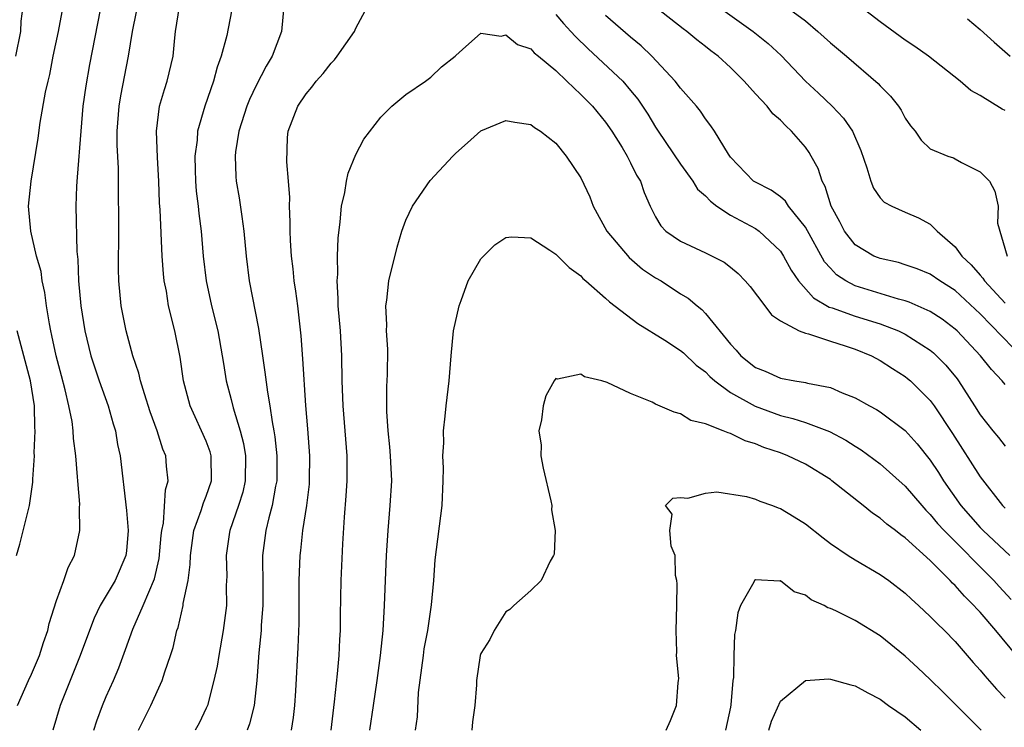
# Model space of a CAD drawing. Units: inches. Extents: x 2503930 to 2505000, y 1551000 to 1554000.
# Drawn here: x 2504464 to 2504543, y 1551621 to 1551678 of the extents above; entities that cross this region are included whole.
import ezdxf

# ---------------------------------------------------------------- set-up
doc = ezdxf.new("R2010")
doc.units = ezdxf.units.IN
doc.header["$MEASUREMENT"] = 0
doc.layers.add('LD25021551_2ft', color=54, linetype='Continuous')

msp = doc.modelspace()

# ---------------------------------------------------------------- linework, layer by layer
at = {"layer": 'LD25021551_2ft'}
for points, elevation in [([(2504470.939, 1551680.939), (2504469.656, 1551674.344), (2504469.357, 1551672.643), (2504469.126, 1551671), (2504468.947, 1551669), (2504468.676, 1551665.325), (2504468.607, 1551664.607), (2504468.568, 1551663), (2504468.649, 1551659.351), (2504468.726, 1551658.726), (2504468.784, 1551657), (2504468.971, 1551655), (2504469.286, 1551653), (2504469.765, 1551651), (2504470.42, 1551649), (2504471.142, 1551647), (2504471.55, 1551645.549), (2504471.732, 1551645), (2504471.909, 1551643.909), (2504472.115, 1551643), (2504472.611, 1551638.61), (2504472.762, 1551637), (2504472.619, 1551635.381), (2504472.576, 1551635), (2504471.703, 1551633), (2504470.519, 1551631), (2504470.015, 1551629.985), (2504469.641, 1551629), (2504468.916, 1551627), (2504467.304, 1551623), (2504466.728, 1551621)], 7752), ([(2504481.402, 1551680.598), (2504480.662, 1551676.662), (2504480.212, 1551675), (2504479.875, 1551674.125), (2504479.59, 1551673), (2504478.892, 1551671), (2504478.309, 1551669), (2504478.269, 1551668.269), (2504478.091, 1551667), (2504478.108, 1551665.892), (2504478.144, 1551665), (2504478.205, 1551664.205), (2504478.351, 1551663), (2504478.403, 1551662.403), (2504478.587, 1551661), (2504478.754, 1551659), (2504478.989, 1551657), (2504479.436, 1551655), (2504479.923, 1551653), (2504480.285, 1551651), (2504480.375, 1551650.375), (2504480.613, 1551649), (2504481, 1551647.51), (2504481.157, 1551646.843), (2504481.721, 1551645), (2504481.989, 1551643.989), (2504482.147, 1551643), (2504482.131, 1551641), (2504481.929, 1551640.071), (2504481.595, 1551639), (2504480.885, 1551637), (2504480.863, 1551636.863), (2504480.589, 1551635), (2504480.644, 1551633.356), (2504480.613, 1551632.613), (2504480.624, 1551631), (2504480.372, 1551629), (2504480.005, 1551627), (2504479.867, 1551626.133), (2504479.613, 1551625), (2504479.093, 1551623), (2504479, 1551622.776), (2504478.426, 1551621.574), (2504478.115, 1551621)], 7746), ([(2504463.74, 1551675), (2504464.14, 1551677), (2504464.19, 1551677.81), (2504464.345, 1551679)], 7756), ([(2504463.881, 1551623), (2504464.762, 1551625), (2504465, 1551625.493), (2504465.653, 1551627), (2504465.977, 1551628.023), (2504466.323, 1551629), (2504466.434, 1551629.566), (2504467, 1551631.389), (2504467.592, 1551633), (2504467.948, 1551634.052), (2504468.446, 1551635), (2504468.891, 1551637), (2504468.847, 1551638.847), (2504468.87, 1551639.13), (2504468.711, 1551641), (2504468.701, 1551641.299), (2504468.545, 1551643), (2504468.38, 1551644.379), (2504468.345, 1551645), (2504468.253, 1551645.747), (2504468.007, 1551647), (2504467.713, 1551648.287), (2504467.399, 1551649.399), (2504466.978, 1551651), (2504466.637, 1551652.637), (2504466.547, 1551653), (2504466.441, 1551653.56), (2504466.209, 1551655), (2504466.069, 1551656.069), (2504465.866, 1551657), (2504465.77, 1551657.77), (2504465.419, 1551659), (2504464.941, 1551661), (2504464.774, 1551663), (2504464.975, 1551665), (2504465.547, 1551668.453), (2504465.708, 1551669.708), (2504466.139, 1551672.139), (2504466.33, 1551673), (2504466.465, 1551673.535), (2504466.752, 1551675), (2504467.177, 1551677), (2504467.554, 1551679)], 7754), ([(2504469.99, 1551621), (2504470.233, 1551621.767), (2504470.707, 1551623), (2504471, 1551623.699), (2504471.577, 1551625), (2504471.994, 1551626.006), (2504472.534, 1551627.465), (2504473.113, 1551629.112), (2504473.946, 1551631), (2504474.858, 1551633.142), (2504475.245, 1551634.755), (2504475.403, 1551636.597), (2504475.452, 1551637), (2504475.584, 1551637.585), (2504475.731, 1551640.269), (2504475.953, 1551641), (2504475.828, 1551642.172), (2504475.769, 1551643), (2504475.53, 1551643.53), (2504475.074, 1551645), (2504474.522, 1551646.522), (2504474.051, 1551647.949), (2504473.743, 1551649), (2504473.613, 1551649.613), (2504473.131, 1551651), (2504472.585, 1551653), (2504472.19, 1551655), (2504471.992, 1551657), (2504471.974, 1551657.974), (2504471.972, 1551659), (2504471.994, 1551660.006), (2504471.968, 1551666.032), (2504471.87, 1551667.87), (2504471.88, 1551669), (2504472.018, 1551671), (2504472.157, 1551671.844), (2504472.772, 1551675), (2504473.107, 1551677), (2504473.425, 1551678.575)], 7750), ([(2504473.579, 1551621), (2504474.561, 1551623), (2504475.475, 1551625), (2504475.685, 1551625.685), (2504476.146, 1551627), (2504476.355, 1551627.645), (2504476.659, 1551629), (2504476.756, 1551629.244), (2504477.157, 1551631), (2504477.168, 1551631.169), (2504477.551, 1551633), (2504477.728, 1551634.272), (2504477.742, 1551635), (2504478.023, 1551637), (2504478.605, 1551638.605), (2504478.772, 1551639.228), (2504479, 1551639.757), (2504479.434, 1551641), (2504479.411, 1551643), (2504479.321, 1551643.321), (2504479, 1551644.163), (2504478.634, 1551645), (2504478.11, 1551646.11), (2504477.716, 1551647), (2504477.182, 1551649), (2504476.904, 1551650.904), (2504476.486, 1551653), (2504475.994, 1551655), (2504475.81, 1551656.19), (2504475.642, 1551657), (2504475.576, 1551657.577), (2504475.483, 1551659), (2504475.314, 1551662.686), (2504475.265, 1551663.265), (2504475.216, 1551665), (2504475.099, 1551666.901), (2504475.007, 1551668.994), (2504475.272, 1551671), (2504475.654, 1551672.346), (2504475.885, 1551673), (2504476.346, 1551675), (2504476.476, 1551676.476), (2504476.54, 1551677), (2504476.853, 1551679)], 7748), ([(2504485.216, 1551679), (2504485.024, 1551677), (2504484.286, 1551675), (2504483.793, 1551674.207), (2504483, 1551672.673), (2504482.461, 1551671.539), (2504482.256, 1551671), (2504481.624, 1551669), (2504481.353, 1551667.352), (2504481.322, 1551667), (2504481.38, 1551665.38), (2504481.415, 1551665), (2504481.653, 1551663.653), (2504481.844, 1551662.156), (2504482.028, 1551661), (2504482.202, 1551659), (2504482.438, 1551657), (2504483.191, 1551653.191), (2504483.502, 1551651), (2504483.706, 1551649.706), (2504483.903, 1551648.097), (2504484.106, 1551647), (2504484.28, 1551645.72), (2504484.429, 1551645), (2504484.512, 1551644.512), (2504484.663, 1551643), (2504484.647, 1551641), (2504484.549, 1551640.549), (2504484.29, 1551639), (2504484.019, 1551638.019), (2504483.788, 1551637), (2504483.524, 1551635), (2504483.512, 1551634.488), (2504483.532, 1551633), (2504483.533, 1551631), (2504483.412, 1551629.412), (2504483.396, 1551629), (2504483.208, 1551627.208), (2504483.049, 1551625), (2504482.846, 1551623), (2504482.475, 1551621.525), (2504482.291, 1551621)], 7744), ([(2504485.828, 1551621), (2504485.985, 1551622.015), (2504486.095, 1551623), (2504486.175, 1551624.175), (2504486.363, 1551627.638), (2504486.436, 1551629.564), (2504486.45, 1551633), (2504486.529, 1551635), (2504486.586, 1551635.414), (2504486.747, 1551637), (2504487.051, 1551639), (2504487.268, 1551640.731), (2504487.286, 1551641), (2504487.307, 1551643), (2504487.147, 1551645.147), (2504486.987, 1551647.013), (2504486.75, 1551650.75), (2504486.607, 1551652.607), (2504486.339, 1551655), (2504486.187, 1551656.187), (2504486.055, 1551657), (2504485.963, 1551657.963), (2504485.832, 1551659), (2504485.75, 1551660.249), (2504485.72, 1551661), (2504485.73, 1551661.73), (2504485.677, 1551663), (2504485.695, 1551663.695), (2504485.605, 1551665), (2504485.456, 1551666.544), (2504485.512, 1551668.488), (2504485.562, 1551669), (2504486.333, 1551671), (2504487, 1551671.985), (2504487.474, 1551672.526), (2504487.814, 1551673), (2504488.365, 1551673.635), (2504489, 1551674.439), (2504489.278, 1551674.722), (2504489.5, 1551675), (2504490.889, 1551677), (2504491, 1551677.242), (2504491.918, 1551679)], 7742), ([(2504543.652, 1551651.652), (2504541, 1551654.36), (2504539, 1551656.23), (2504537.762, 1551657), (2504537, 1551657.533), (2504535.96, 1551657.96), (2504535, 1551658.303), (2504534.467, 1551658.467), (2504533, 1551658.787), (2504532.845, 1551658.845), (2504532.488, 1551659), (2504531, 1551659.893), (2504530.136, 1551661), (2504529.748, 1551661.748), (2504529.064, 1551663), (2504528.578, 1551664.578), (2504528.333, 1551665), (2504528.011, 1551666.011), (2504527.465, 1551667), (2504527.296, 1551667.296), (2504527, 1551667.707), (2504525.892, 1551669), (2504525.422, 1551669.422), (2504525, 1551669.881), (2504524.395, 1551670.395), (2504523.925, 1551671), (2504523, 1551671.995), (2504522.101, 1551673), (2504521, 1551674.099), (2504520.008, 1551675), (2504519.425, 1551675.425), (2504519, 1551675.782), (2504518.317, 1551676.316), (2504517.51, 1551677), (2504517.211, 1551677.211), (2504515, 1551678.923)], 7746), ([(2504520.582, 1551678.582), (2504522.823, 1551677), (2504524.024, 1551676.023), (2504525.054, 1551675.054), (2504527, 1551673), (2504528.05, 1551672.05), (2504529.148, 1551671), (2504530.048, 1551670.048), (2504530.768, 1551669), (2504531.454, 1551667.454), (2504531.927, 1551666.073), (2504532.23, 1551665), (2504532.444, 1551664.444), (2504533, 1551663.673), (2504533.314, 1551663.314), (2504533.922, 1551663), (2504535, 1551662.512), (2504536.06, 1551662.06), (2504537, 1551661.55), (2504537.569, 1551661), (2504539, 1551659.726), (2504539.533, 1551659), (2504540.285, 1551658.285), (2504541, 1551657.457), (2504541.224, 1551657.224), (2504541.351, 1551657), (2504543, 1551655.21)], 7748), ([(2504525.435, 1551679), (2504527, 1551677.829), (2504527.997, 1551677), (2504529, 1551676.075), (2504530.301, 1551675), (2504532.83, 1551672.831), (2504533, 1551672.627), (2504533.814, 1551671.814), (2504534.458, 1551671), (2504534.677, 1551670.677), (2504535, 1551670.039), (2504535.429, 1551669.429), (2504535.79, 1551669), (2504536.276, 1551668.277), (2504537, 1551667.587), (2504538.414, 1551667), (2504538.861, 1551666.861), (2504539, 1551666.794), (2504539.51, 1551666.49), (2504541, 1551665.752), (2504541.761, 1551665), (2504542.186, 1551664.186), (2504542.436, 1551663), (2504542.381, 1551661.619), (2504543.156, 1551659)], 7750), ([(2504543, 1551670.655), (2504542.771, 1551670.771), (2504541, 1551671.859), (2504540.262, 1551672.263), (2504539.389, 1551673), (2504536.865, 1551675), (2504535.775, 1551675.775), (2504535, 1551676.297), (2504533, 1551677.753), (2504531.383, 1551679)], 7752), ([(2504507, 1551678.351), (2504507.627, 1551677.627), (2504508.22, 1551677), (2504508.583, 1551676.583), (2504509.593, 1551675.593), (2504512.364, 1551673), (2504513, 1551672.269), (2504513.575, 1551671.575), (2504514.368, 1551670.368), (2504515, 1551669.316), (2504515.21, 1551669), (2504517, 1551666.359), (2504517.99, 1551665), (2504518.364, 1551664.365), (2504519, 1551663.808), (2504519.386, 1551663.386), (2504519.907, 1551663), (2504521, 1551662.284), (2504523, 1551661.203), (2504523.296, 1551661), (2504525, 1551659.383), (2504525.257, 1551659), (2504525.858, 1551657.857), (2504526.447, 1551657), (2504527.643, 1551655.643), (2504528.914, 1551654.914), (2504529.157, 1551654.843), (2504531, 1551654.182), (2504533, 1551653.562), (2504534.459, 1551653), (2504535, 1551652.736), (2504537, 1551651.451), (2504537.25, 1551651.25), (2504537.512, 1551651), (2504538.243, 1551650.243), (2504539.15, 1551649.15), (2504539.263, 1551649), (2504540.555, 1551647), (2504541, 1551646.285), (2504542.02, 1551645), (2504542.467, 1551644.467), (2504543, 1551643.766)], 7742), ([(2504543, 1551648.713), (2504542.771, 1551649), (2504541.897, 1551649.897), (2504541.024, 1551651), (2504539.146, 1551653), (2504539, 1551653.139), (2504537.948, 1551653.948), (2504537, 1551654.553), (2504535.312, 1551655.312), (2504535, 1551655.412), (2504534.45, 1551655.55), (2504531, 1551656.609), (2504530.248, 1551657), (2504529.499, 1551657.499), (2504529, 1551658.021), (2504528.538, 1551658.539), (2504527, 1551661.311), (2504525.643, 1551663), (2504525.394, 1551663.394), (2504525, 1551663.729), (2504524.27, 1551664.27), (2504523, 1551664.904), (2504522.852, 1551665), (2504521, 1551666.923), (2504520.831, 1551667.169), (2504519.731, 1551669), (2504519.43, 1551669.43), (2504519, 1551669.983), (2504518.602, 1551670.602), (2504518.275, 1551671), (2504517, 1551672.437), (2504516.578, 1551673), (2504514.69, 1551675), (2504513.836, 1551675.836), (2504513, 1551676.535), (2504511, 1551678.28)], 7744), ([(2504539.996, 1551677.996), (2504541, 1551677.149), (2504542.12, 1551676.121), (2504543.403, 1551675)], 7754), ([(2504489.002, 1551621), (2504489.283, 1551623.284), (2504489.527, 1551625.527), (2504489.664, 1551627), (2504489.718, 1551628.282), (2504489.765, 1551629), (2504489.766, 1551630.234), (2504489.826, 1551633), (2504489.952, 1551635.953), (2504490.089, 1551638.089), (2504490.222, 1551639.778), (2504490.291, 1551641), (2504490.297, 1551641.704), (2504490.282, 1551643), (2504489.96, 1551647), (2504489.894, 1551649), (2504489.871, 1551651), (2504489.763, 1551653), (2504489.582, 1551655), (2504489.584, 1551655.584), (2504489.482, 1551657), (2504489.535, 1551657.535), (2504489.529, 1551659), (2504489.57, 1551660.43), (2504489.745, 1551661.745), (2504489.829, 1551663), (2504490.097, 1551664.097), (2504490.236, 1551665), (2504490.362, 1551665.639), (2504491, 1551667.124), (2504491.638, 1551668.362), (2504493, 1551670.131), (2504493.862, 1551671), (2504495, 1551671.938), (2504496.571, 1551673), (2504497, 1551673.33), (2504497.855, 1551674.145), (2504498.948, 1551675), (2504499, 1551675.073), (2504499.538, 1551675.539), (2504501, 1551676.866), (2504502.622, 1551676.622), (2504503, 1551676.713), (2504503.941, 1551675.941), (2504505, 1551675.587), (2504505.274, 1551675.274), (2504505.629, 1551675), (2504507, 1551673.863), (2504507.879, 1551673), (2504509, 1551671.942), (2504509.948, 1551671), (2504511, 1551669.725), (2504511.504, 1551669), (2504512.314, 1551667.686), (2504512.717, 1551667), (2504513, 1551666.456), (2504513.468, 1551665.468), (2504513.783, 1551665), (2504514.089, 1551664.089), (2504514.572, 1551663), (2504515, 1551662.148), (2504515.416, 1551661.416), (2504515.816, 1551661), (2504517, 1551660.181), (2504519, 1551659.255), (2504520.5, 1551658.5), (2504521, 1551658.108), (2504521.604, 1551657.604), (2504522.177, 1551657), (2504522.565, 1551656.565), (2504523.762, 1551655), (2504524.282, 1551654.282), (2504525, 1551653.795), (2504526.513, 1551653), (2504527, 1551652.81), (2504527.238, 1551652.762), (2504529, 1551652.173), (2504530.195, 1551651.805), (2504531, 1551651.524), (2504532.297, 1551651), (2504533, 1551650.627), (2504533.981, 1551649.98), (2504535, 1551649.339), (2504535.188, 1551649.188), (2504535.407, 1551649), (2504537, 1551647.432), (2504537.319, 1551647), (2504538.789, 1551644.789), (2504541, 1551641.321), (2504542.801, 1551639), (2504543, 1551638.795)], 7740), ([(2504492.102, 1551621), (2504492.413, 1551623), (2504492.707, 1551625), (2504492.973, 1551627), (2504493.168, 1551629), (2504493.29, 1551631), (2504493.444, 1551635), (2504493.565, 1551637), (2504493.751, 1551639), (2504493.865, 1551641), (2504493.778, 1551643), (2504493.72, 1551643.72), (2504493.578, 1551645), (2504493.465, 1551646.536), (2504493.465, 1551648.535), (2504493.515, 1551649.515), (2504493.538, 1551651.538), (2504493.452, 1551653), (2504493.473, 1551653.473), (2504493.387, 1551655), (2504493.462, 1551655.462), (2504493.621, 1551657), (2504494.291, 1551659.709), (2504494.677, 1551661), (2504495, 1551661.872), (2504495.517, 1551663), (2504496.951, 1551665.048), (2504498.757, 1551667), (2504499, 1551667.247), (2504499.939, 1551668.061), (2504501, 1551669.025), (2504503, 1551669.861), (2504503.72, 1551669.72), (2504505, 1551669.538), (2504505.296, 1551669.296), (2504505.772, 1551669), (2504507, 1551668.039), (2504507.839, 1551667), (2504509, 1551665.254), (2504509.728, 1551663.728), (2504510.012, 1551663), (2504511.087, 1551661), (2504512.877, 1551658.877), (2504513.955, 1551657.955), (2504515, 1551657.261), (2504515.451, 1551657), (2504517, 1551655.972), (2504517.61, 1551655.61), (2504518.331, 1551655), (2504518.708, 1551654.708), (2504519, 1551654.398), (2504521, 1551651.938), (2504521.452, 1551651.452), (2504521.818, 1551651), (2504523, 1551650.063), (2504523.769, 1551649.769), (2504525, 1551649.207), (2504526.151, 1551649), (2504527, 1551648.871), (2504527.181, 1551648.819), (2504529, 1551648.463), (2504529.951, 1551648.049), (2504531, 1551647.646), (2504532.131, 1551647), (2504532.703, 1551646.703), (2504533, 1551646.506), (2504535, 1551645.011), (2504535.965, 1551643.965), (2504537, 1551642.655), (2504537.654, 1551641.654), (2504538.051, 1551641), (2504539.444, 1551639), (2504541, 1551637.245), (2504541.238, 1551637), (2504543.383, 1551635)], 7738), ([(2504495.768, 1551621), (2504495.918, 1551622.082), (2504496.021, 1551624.021), (2504496.395, 1551627), (2504496.468, 1551627.533), (2504496.747, 1551629), (2504497.061, 1551631.062), (2504497.231, 1551633), (2504497.353, 1551634.647), (2504497.893, 1551639), (2504497.988, 1551641), (2504497.998, 1551641.998), (2504497.968, 1551643), (2504498.028, 1551644.028), (2504498.01, 1551645), (2504498.157, 1551646.157), (2504498.221, 1551647), (2504498.467, 1551649), (2504498.624, 1551651), (2504498.822, 1551653), (2504499.257, 1551655), (2504499.437, 1551655.437), (2504499.999, 1551657), (2504501, 1551658.785), (2504502.113, 1551659.887), (2504503, 1551660.485), (2504503.473, 1551660.527), (2504505, 1551660.45), (2504506.52, 1551659.479), (2504507, 1551659.152), (2504508.069, 1551658.069), (2504509, 1551657.4), (2504509.185, 1551657.185), (2504509.417, 1551657), (2504511, 1551655.627), (2504511.317, 1551655.317), (2504513.585, 1551653.585), (2504515.752, 1551652.248), (2504517, 1551651.44), (2504517.238, 1551651.238), (2504518.25, 1551650.25), (2504519, 1551649.718), (2504519.354, 1551649.354), (2504519.742, 1551649), (2504521, 1551648.063), (2504522.964, 1551646.964), (2504525, 1551646.222), (2504525.991, 1551645.991), (2504527, 1551645.655), (2504528.936, 1551644.936), (2504530.251, 1551644.251), (2504531, 1551643.76), (2504531.475, 1551643.475), (2504533, 1551642.345), (2504535, 1551640.56), (2504536.316, 1551639), (2504536.638, 1551638.638), (2504537, 1551638.298), (2504537.582, 1551637.582), (2504538.111, 1551637), (2504542.09, 1551633), (2504542.513, 1551632.513), (2504543.475, 1551631.475)], 7736), ([(2504463.812, 1551635), (2504464.085, 1551635.915), (2504464.839, 1551639), (2504465.122, 1551640.878), (2504465.121, 1551641.121), (2504465.239, 1551643), (2504465.226, 1551643.227), (2504465.292, 1551645), (2504465.262, 1551645.262), (2504465.236, 1551647), (2504464.939, 1551649), (2504463.857, 1551653)], 7756), ([(2504543.901, 1551627), (2504542.247, 1551629), (2504541, 1551630.463), (2504540.733, 1551630.732), (2504540.505, 1551631), (2504539.737, 1551631.737), (2504539, 1551632.594), (2504538.786, 1551632.786), (2504538.595, 1551633), (2504537, 1551634.594), (2504535, 1551636.426), (2504534.655, 1551636.655), (2504534.229, 1551637), (2504533.519, 1551637.519), (2504533, 1551637.991), (2504532.384, 1551638.384), (2504531.641, 1551639), (2504529.122, 1551641), (2504529, 1551641.087), (2504527, 1551642.316), (2504525.599, 1551643), (2504525, 1551643.226), (2504523.663, 1551643.663), (2504523, 1551643.956), (2504522.183, 1551644.184), (2504521, 1551644.791), (2504520.826, 1551644.826), (2504520.421, 1551645), (2504519, 1551645.555), (2504517.826, 1551645.826), (2504517, 1551646.352), (2504516.479, 1551646.48), (2504515, 1551647.14), (2504514.721, 1551647.279), (2504513, 1551647.996), (2504511.124, 1551648.876), (2504510.696, 1551649), (2504509.31, 1551649.311), (2504509, 1551649.542), (2504507.137, 1551649.138), (2504507, 1551649.177), (2504506.863, 1551649), (2504506.199, 1551647.8), (2504505.998, 1551647), (2504505.865, 1551645.865), (2504505.641, 1551645), (2504505.832, 1551643.832), (2504505.803, 1551643), (2504505.985, 1551642.015), (2504506.62, 1551639.379), (2504506.677, 1551639), (2504506.654, 1551638.654), (2504506.967, 1551637), (2504506.877, 1551635.123), (2504506.829, 1551635), (2504506.56, 1551634.56), (2504505.836, 1551633), (2504505, 1551632.189), (2504503.641, 1551631), (2504503.315, 1551630.685), (2504503, 1551630.492), (2504502.071, 1551629), (2504501.73, 1551628.27), (2504501, 1551627.145), (2504500.955, 1551627), (2504500.647, 1551625), (2504500.642, 1551624.642), (2504500.531, 1551623), (2504500.333, 1551621.667), (2504500.293, 1551621)], 7734), ([(2504515.857, 1551621), (2504516.203, 1551621.796), (2504516.683, 1551623), (2504516.814, 1551624.814), (2504516.847, 1551625), (2504516.854, 1551625.147), (2504516.68, 1551627), (2504516.699, 1551627.301), (2504516.642, 1551629), (2504516.709, 1551631), (2504516.729, 1551632.729), (2504516.702, 1551633), (2504516.604, 1551633.396), (2504516.56, 1551635), (2504516.248, 1551635.752), (2504516.141, 1551637), (2504516.323, 1551638.323), (2504515.794, 1551639), (2504516.392, 1551639.608), (2504517, 1551639.647), (2504517.589, 1551639.589), (2504519, 1551640), (2504519.893, 1551640.107), (2504522.279, 1551639.721), (2504523, 1551639.514), (2504523.357, 1551639.357), (2504524.365, 1551639), (2504524.817, 1551638.817), (2504525, 1551638.763), (2504526.105, 1551638.106), (2504527, 1551637.545), (2504528.412, 1551636.413), (2504529, 1551635.979), (2504530.43, 1551635), (2504531, 1551634.65), (2504533, 1551633.491), (2504533.681, 1551633), (2504535, 1551631.985), (2504535.497, 1551631.497), (2504536.063, 1551631), (2504537, 1551630.129), (2504537.547, 1551629.547), (2504538.133, 1551629), (2504539, 1551628.114), (2504540.445, 1551626.445), (2504541, 1551625.831), (2504541.364, 1551625.364), (2504542.3, 1551624.3), (2504543, 1551623.584)], 7732), ([(2504541.071, 1551621), (2504538.045, 1551624.045), (2504537, 1551625.079), (2504536.008, 1551626.008), (2504535, 1551626.941), (2504533, 1551628.569), (2504531, 1551629.79), (2504529.427, 1551630.573), (2504529, 1551630.759), (2504528.808, 1551630.808), (2504528.492, 1551631), (2504527.457, 1551631.457), (2504527, 1551631.816), (2504526.108, 1551632.108), (2504525, 1551632.973), (2504524.962, 1551632.962), (2504523, 1551633.059), (2504522.931, 1551633), (2504522.879, 1551632.879), (2504521.812, 1551631), (2504521.589, 1551630.411), (2504521.408, 1551629), (2504521.316, 1551628.684), (2504521.255, 1551627), (2504521.244, 1551625.244), (2504521.197, 1551625), (2504521.04, 1551623.04), (2504521, 1551622.842), (2504520.611, 1551621)], 7730), ([(2504524.079, 1551621), (2504524.277, 1551621.723), (2504525, 1551623.334), (2504527, 1551624.99), (2504528.883, 1551625.117), (2504529, 1551625.109), (2504530.643, 1551624.644), (2504531, 1551624.566), (2504531.998, 1551623.998), (2504533, 1551623.492), (2504533.656, 1551623), (2504535, 1551622.082), (2504536.258, 1551621)], 7728)]:
    msp.add_lwpolyline(points, dxfattribs=dict(at, elevation=elevation))

doc.saveas('drawing.dxf')
